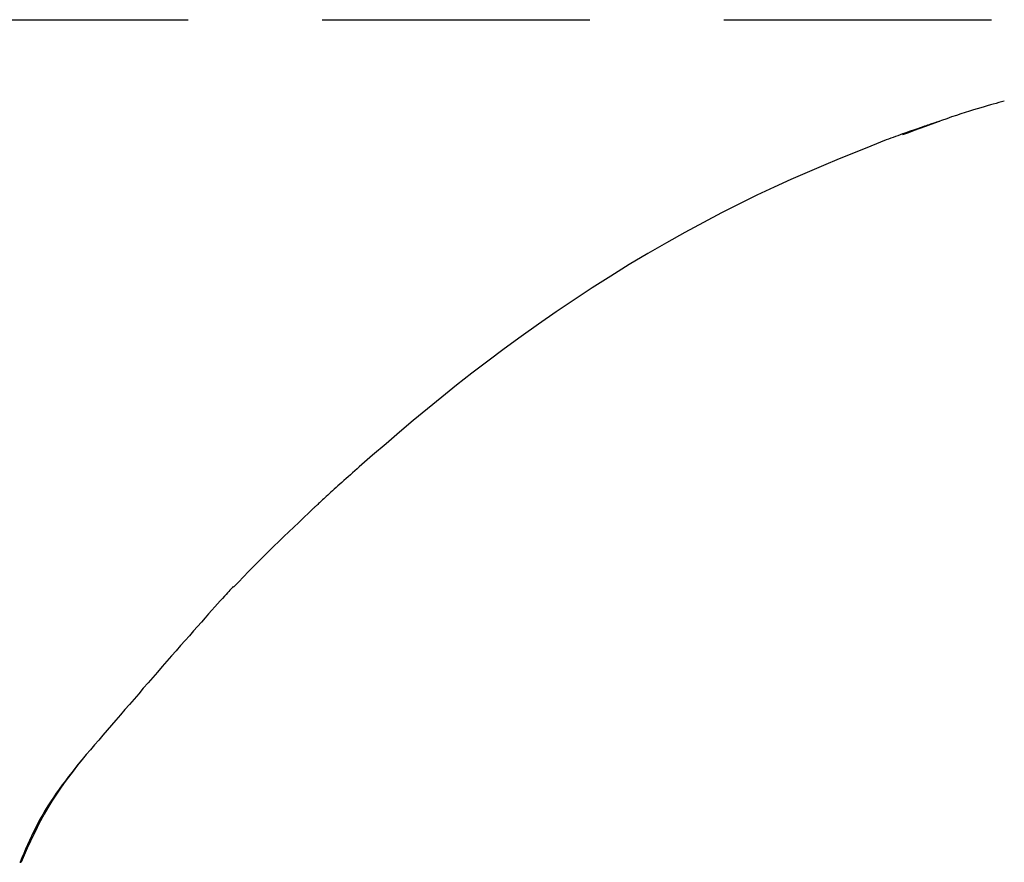
# Model space of a CAD drawing. Extents: x -2569 to 9166, y 890 to 7328.
# Drawn here: x -435 to -388, y 4168 to 4208 of the extents above; entities that cross this region are included whole.
import ezdxf

# ---------------------------------------------------------------- set-up
doc = ezdxf.new("R2010")
doc.units = 0
doc.linetypes.add('DASHED', pattern=[19.05, 12.7, -6.35])

msp = doc.modelspace()

# ---------------------------------------------------------------- linework, layer by layer
at = {"linetype": 'DASHED'}
msp.add_line((-2420.573, 4208.015), (8659.357, 4208.015), dxfattribs=at)
at = {"color": 7, "linetype": 'Continuous'}
msp.add_line((-434.669, 4168.049), (-434.606, 4168.043), dxfattribs=at)
for points in [[(-387.965, 4204.151), (-388.092, 4204.117), (-388.221, 4204.081), (-388.352, 4204.045), (-388.486, 4204.008), (-388.625, 4203.969), (-388.77, 4203.927), (-388.923, 4203.883), (-389.083, 4203.836), (-389.252, 4203.786), (-389.431, 4203.732), (-389.62, 4203.674), (-389.817, 4203.612), (-390.023, 4203.546), (-390.239, 4203.475), (-390.463, 4203.4), (-390.697, 4203.319), (-390.938, 4203.234), (-391.188, 4203.144), (-391.444, 4203.05), (-391.706, 4202.953), (-391.972, 4202.854), (-392.242, 4202.753), (-392.513, 4202.65), (-392.786, 4202.547)], [(-391.027, 4203.192), (-391.027, 4203.193), (-391.028, 4203.193), (-391.03, 4203.193), (-391.033, 4203.193), (-391.039, 4203.192), (-391.047, 4203.19), (-391.059, 4203.187), (-391.075, 4203.182), (-391.095, 4203.176), (-391.119, 4203.169), (-391.148, 4203.16), (-391.181, 4203.15), (-391.218, 4203.138), (-391.26, 4203.124), (-391.306, 4203.109), (-391.356, 4203.093), (-391.411, 4203.075), (-391.47, 4203.055), (-391.534, 4203.034), (-391.601, 4203.011), (-391.672, 4202.987), (-391.748, 4202.962), (-391.827, 4202.934), (-391.91, 4202.906), (-391.997, 4202.876), (-392.087, 4202.844), (-392.181, 4202.812), (-392.277, 4202.778), (-392.376, 4202.743), (-392.477, 4202.707), (-392.58, 4202.67), (-392.685, 4202.632), (-392.792, 4202.593), (-392.9, 4202.553), (-393.009, 4202.513), (-393.118, 4202.473), (-393.229, 4202.432), (-393.34, 4202.391), (-393.451, 4202.349), (-393.563, 4202.308)], [(-393.563, 4202.308), (-394.303, 4202.013), (-395.045, 4201.714), (-395.792, 4201.41), (-396.548, 4201.096), (-397.313, 4200.77), (-398.091, 4200.428), (-398.885, 4200.068), (-399.697, 4199.686), (-400.528, 4199.279), (-401.376, 4198.85), (-402.238, 4198.398), (-403.111, 4197.925), (-403.99, 4197.433), (-404.873, 4196.923), (-405.756, 4196.397), (-406.636, 4195.855), (-407.51, 4195.299), (-408.374, 4194.732), (-409.226, 4194.157), (-410.064, 4193.576), (-410.885, 4192.991), (-411.686, 4192.406), (-412.465, 4191.823), (-413.219, 4191.245), (-413.946, 4190.674), (-414.65, 4190.11), (-415.333, 4189.551), (-415.999, 4188.997), (-416.651, 4188.446), (-417.293, 4187.898), (-417.928, 4187.353), (-418.56, 4186.808)], [(-418.56, 4186.808), (-418.667, 4186.712), (-418.774, 4186.617), (-418.88, 4186.522), (-418.985, 4186.428), (-419.089, 4186.335), (-419.191, 4186.244), (-419.291, 4186.154), (-419.389, 4186.066), (-419.483, 4185.981), (-419.575, 4185.898), (-419.664, 4185.817), (-419.749, 4185.74), (-419.832, 4185.665), (-419.911, 4185.593), (-419.986, 4185.524), (-420.058, 4185.458), (-420.125, 4185.396), (-420.189, 4185.338), (-420.25, 4185.282), (-420.306, 4185.23), (-420.359, 4185.182), (-420.407, 4185.137), (-420.453, 4185.095), (-420.494, 4185.057), (-420.532, 4185.022), (-420.566, 4184.99), (-420.597, 4184.961), (-420.627, 4184.934), (-420.654, 4184.908), (-420.68, 4184.884), (-420.705, 4184.861), (-420.729, 4184.838)], [(-420.726, 4184.834), (-420.962, 4184.613), (-421.198, 4184.391), (-421.434, 4184.169), (-421.67, 4183.945), (-421.907, 4183.72), (-422.144, 4183.493), (-422.381, 4183.263), (-422.619, 4183.031), (-422.858, 4182.795), (-423.097, 4182.557), (-423.336, 4182.316), (-423.576, 4182.073), (-423.816, 4181.829), (-424.056, 4181.583), (-424.296, 4181.336), (-424.536, 4181.089)], [(-424.552, 4181.104), (-424.553, 4181.104), (-424.556, 4181.102), (-424.561, 4181.098), (-424.569, 4181.09), (-424.581, 4181.077), (-424.599, 4181.057), (-424.624, 4181.031), (-424.657, 4180.996), (-424.698, 4180.951), (-424.749, 4180.895), (-424.81, 4180.829), (-424.881, 4180.75), (-424.963, 4180.659), (-425.057, 4180.555), (-425.162, 4180.438), (-425.281, 4180.306), (-425.412, 4180.159), (-425.555, 4179.998), (-425.71, 4179.824), (-425.875, 4179.638), (-426.05, 4179.441), (-426.234, 4179.234), (-426.425, 4179.017), (-426.623, 4178.792), (-426.828, 4178.56), (-427.038, 4178.321), (-427.252, 4178.077), (-427.469, 4177.829), (-427.69, 4177.577), (-427.912, 4177.322), (-428.136, 4177.065), (-428.36, 4176.808), (-428.583, 4176.551), (-428.806, 4176.295), (-429.027, 4176.039), (-429.247, 4175.785), (-429.466, 4175.533), (-429.681, 4175.283), (-429.895, 4175.035), (-430.105, 4174.791), (-430.313, 4174.549), (-430.518, 4174.311), (-430.72, 4174.075), (-430.92, 4173.841), (-431.119, 4173.609), (-431.317, 4173.378), (-431.513, 4173.148), (-431.71, 4172.919)], [(-431.742, 4172.886), (-431.896, 4172.692), (-432.05, 4172.497), (-432.203, 4172.302), (-432.354, 4172.106), (-432.503, 4171.91), (-432.65, 4171.713), (-432.794, 4171.515), (-432.935, 4171.316), (-433.071, 4171.116), (-433.204, 4170.915), (-433.333, 4170.712), (-433.457, 4170.509), (-433.577, 4170.305), (-433.693, 4170.101), (-433.804, 4169.896), (-433.911, 4169.69), (-434.013, 4169.485), (-434.112, 4169.279), (-434.207, 4169.073), (-434.299, 4168.867), (-434.389, 4168.66), (-434.477, 4168.454), (-434.564, 4168.247), (-434.65, 4168.041)], [(-431.71, 4172.919), (-431.924, 4172.642), (-432.137, 4172.365), (-432.348, 4172.086), (-432.556, 4171.804), (-432.76, 4171.518), (-432.959, 4171.229), (-433.151, 4170.934), (-433.336, 4170.632), (-433.513, 4170.324), (-433.683, 4170.01), (-433.846, 4169.69), (-434.004, 4169.366), (-434.158, 4169.038), (-434.309, 4168.708), (-434.458, 4168.376), (-434.606, 4168.043)]]:
    msp.add_lwpolyline(points, dxfattribs=at)

doc.saveas('drawing.dxf')
